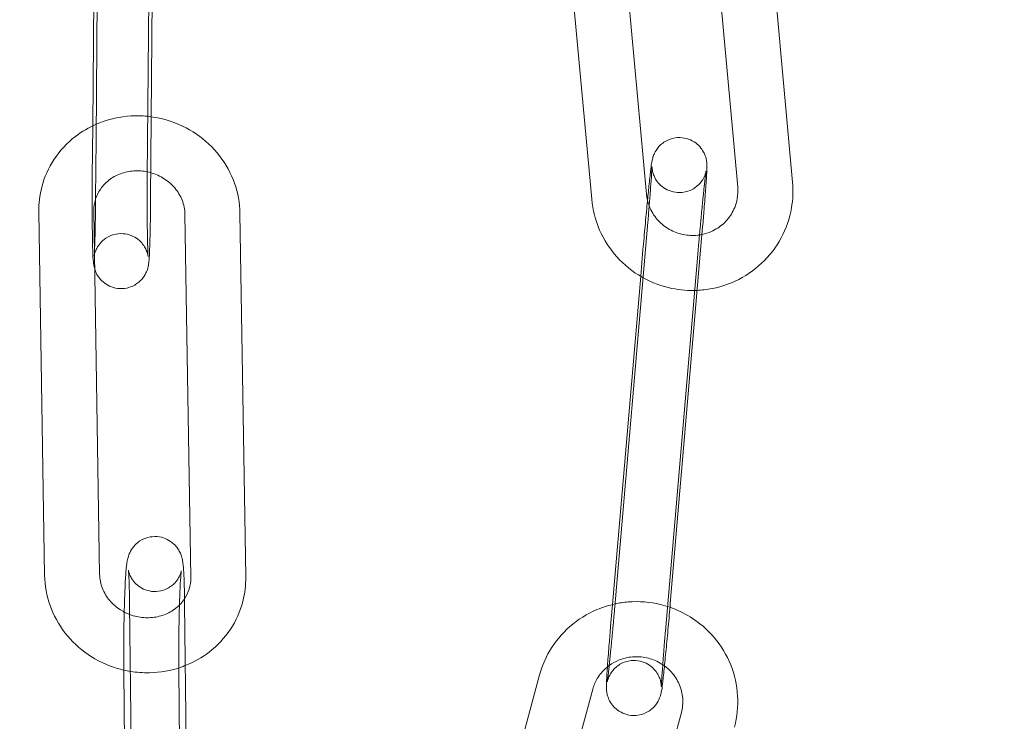
# Model space of a CAD drawing. Units: millimetres. Extents: x -37374 to -2502, y 3493 to 21595.
# Drawn here: x -5559 to -5505, y 12516 to 12554 of the extents above; entities that cross this region are included whole.
import ezdxf

# ---------------------------------------------------------------- set-up
doc = ezdxf.new("R2010")
doc.units = ezdxf.units.MM

# ---------------------------------------------------------------- blocks, each defined once
blk = doc.blocks.new('A$Cd7e9e086')
at = {"color": 0, "linetype": 'Continuous', "lineweight": 0}
for p, q in [((7975.632, 22631.347), (7975.8, 22652.125)), ((8007.829, 22630.816), (8005.945, 22651.432)), ((8010.817, 22631.089), (8008.933, 22651.705)), ((7972.981, 22650.99), (7972.839, 22633.402)), ((7997.981, 22650.766), (7999.865, 22630.149)), ((8000.969, 22651.039), (8002.853, 22630.422)), ((7972.655, 22634.154), (7972.754, 22646.409)), ((7975.941, 22646.007), (7975.814, 22630.187)), ((7972.632, 22631.371), (7972.655, 22634.154)), ((7972.839, 22633.402), (7972.814, 22630.212)), ((7969.717, 22629.463), (7970.033, 22609.645)), ((7972.716, 22629.511), (7973.033, 22609.693)), ((7978.001, 22609.524), (7977.685, 22629.343)), ((7981.001, 22609.572), (7980.684, 22629.391)), ((8002.927, 22628.91), (8001.163, 22608.369)), ((8005.916, 22628.654), (8004.152, 22608.112)), ((8002.536, 22625.95), (8002.662, 22627.407)), ((8003.887, 22606.609), (8005.651, 22627.15)), ((8001, 22608.056), (8002.536, 22625.95)), ((7974.669, 22608.055), (7974.834, 22592.486)), ((7977.669, 22608.086), (7977.846, 22591.39)), ((8000.898, 22606.865), (8001, 22608.056)), ((7974.478, 22592.616), (7974.352, 22604.437)), ((7977.551, 22585.74), (7977.352, 22604.468)), ((7997.023, 22604.215), (7991.667, 22584.38)), ((7999.919, 22603.433), (7994.901, 22584.851)), ((8000.266, 22585.542), (8004.753, 22602.159))]:
    blk.add_line(p, q, dxfattribs=at)
for centre, radius, start, end in [((7867.518, 22629.95), 250, 270, 90), ((7867.518, 22629.95), 225, 270, 90), ((7855.935, 22623.882), 258.33, 1.32291, 59.80662), ((7859.424, 22635.028), 254.825, 296.95736, 358.83471)]:
    blk.add_arc(centre, radius, start, end, dxfattribs=at)
for points, knots in [([(7975.85, 22634.65), (7975.557, 22634.69), (7975.262, 22634.707), (7974.378, 22634.69), (7973.79, 22634.587), (7973.103, 22634.348), (7972.974, 22634.297), (7972.846, 22634.242)], [1.458494, 1.458494, 1.458494, 1.458494, 1.622064, 1.622064, 1.9496319, 1.9496319, 2.0270764, 2.0270764, 2.0270764, 2.0270764]), ([(7980.684, 22629.391), (7980.675, 22629.948), (7980.574, 22630.503), (7980.198, 22631.563), (7979.922, 22632.067), (7979.219, 22632.974), (7978.791, 22633.375), (7977.826, 22634.036), (7977.287, 22634.292), (7976.437, 22634.547), (7976.145, 22634.61), (7975.85, 22634.65)], [0.015137, 0.015137, 0.015137, 0.015137, 0.327006, 0.327006, 0.6437, 0.6437, 0.966229, 0.966229, 1.293242, 1.293242, 1.458494, 1.458494, 1.458494, 1.458494]), ([(7972.846, 22634.242), (7972.441, 22634.065), (7972.059, 22633.84), (7971.26, 22633.224), (7970.867, 22632.803), (7970.247, 22631.865), (7970.017, 22631.348), (7969.763, 22630.37), (7969.71, 22629.916), (7969.717, 22629.463)], [2.027076, 2.027076, 2.027076, 2.027076, 2.273079, 2.273079, 2.590668, 2.590668, 2.903041, 2.903041, 3.156729, 3.156729, 3.156729, 3.156729]), ([(8002.907, 22630.088), (8002.939, 22630.414), (8002.97, 22630.716), (8003.032, 22631.3), (8003.061, 22631.566), (8003.115, 22632.006), (8003.099, 22632.042), (8003.187, 22632.385), (8003.193, 22632.409), (8003.214, 22632.479), (8003.229, 22632.527), (8003.295, 22632.679), (8003.329, 22632.766), (8003.495, 22632.983), (8003.553, 22633.052), (8003.701, 22633.185), (8003.774, 22633.242), (8004.005, 22633.381), (8004.193, 22633.464), (8004.581, 22633.522), (8004.756, 22633.52), (8005.079, 22633.459), (8005.225, 22633.404), (8005.488, 22633.265), (8005.597, 22633.179), (8005.796, 22632.989), (8005.865, 22632.891), (8005.998, 22632.679), (8006.032, 22632.589), (8006.097, 22632.409), (8006.109, 22632.344), (8006.13, 22632.238), (8006.135, 22632.2), (8006.143, 22632.129), (8006.145, 22632.1), (8006.149, 22632.029), (8006.149, 22631.997), (8006.151, 22631.839), (8006.145, 22631.737), (8006.135, 22631.533), (8006.131, 22631.472), (8006.124, 22631.34), (8006.119, 22631.269), (8006.109, 22631.117), (8006.104, 22631.036), (8006.092, 22630.866), (8006.086, 22630.778), (8006.056, 22630.366), (8006.027, 22629.999), (8005.97, 22629.299), (8005.944, 22628.98), (8005.916, 22628.654)], [3.640289, 3.640289, 3.640289, 3.640289, 3.917863, 3.917863, 4.246158, 4.246158, 4.609978, 4.609978, 4.633313, 4.633313, 4.662985, 4.662985, 4.686127, 4.686127, 4.694614, 4.694614, 4.700227, 4.700227, 4.708373, 4.708373, 4.71401, 4.71401, 4.719387, 4.719387, 4.725653, 4.725653, 4.734325, 4.734325, 4.748329, 4.748329, 4.770025, 4.770025, 4.793722, 4.793722, 4.824507, 4.824507, 4.882555, 4.882555, 5.132244, 5.132244, 5.226885, 5.226885, 5.323303, 5.323303, 5.41994, 5.41994, 5.515093, 5.515093, 5.843143, 5.843143, 6.091912, 6.091912, 6.091912, 6.091912]), ([(8003.15, 22631.946), (8003.15, 22631.946), (8003.15, 22631.946), (8003.15, 22631.939), (8003.149, 22631.91), (8003.145, 22631.792), (8003.138, 22631.67), (8003.117, 22631.32), (8003.099, 22631.068), (8003.072, 22630.7), (8003.066, 22630.62), (8003.053, 22630.456), (8003.047, 22630.371), (8003.033, 22630.196), (8003.026, 22630.106), (8003.011, 22629.924), (8003.004, 22629.832), (8002.974, 22629.473), (8002.951, 22629.195), (8002.927, 22628.91)], [4.896771, 4.896771, 4.896771, 4.896771, 4.909975, 4.909975, 5.031817, 5.031817, 5.262011, 5.262011, 5.559232, 5.559232, 5.637095, 5.637095, 5.715918, 5.715918, 5.794707, 5.794707, 5.872482, 5.872482, 6.091912, 6.091912, 6.091912, 6.091912]), ([(8005.651, 22627.15), (8005.659, 22627.253), (8005.668, 22627.356), (8005.686, 22627.564), (8005.696, 22627.67), (8005.714, 22627.881), (8005.724, 22627.986), (8005.743, 22628.196), (8005.752, 22628.299), (8005.771, 22628.506), (8005.78, 22628.609), (8005.799, 22628.814), (8005.809, 22628.917), (8005.828, 22629.119), (8005.837, 22629.219), (8005.856, 22629.414), (8005.865, 22629.51), (8005.883, 22629.697), (8005.892, 22629.789), (8005.91, 22629.969), (8005.919, 22630.058), (8005.936, 22630.23), (8005.945, 22630.314), (8005.961, 22630.475), (8005.969, 22630.552), (8005.985, 22630.699), (8005.992, 22630.77), (8006.007, 22630.905), (8006.014, 22630.97), (8006.028, 22631.093), (8006.034, 22631.151), (8006.047, 22631.26), (8006.053, 22631.31), (8006.069, 22631.443), (8006.078, 22631.515), (8006.092, 22631.62), (8006.097, 22631.656), (8006.102, 22631.684), (8006.103, 22631.688), (8006.099, 22631.67), (8006.097, 22631.661), (8006.091, 22631.635), (8006.089, 22631.624), (8006.079, 22631.587), (8006.071, 22631.559), (8006.043, 22631.478), (8006.027, 22631.435), (8005.962, 22631.297), (8005.922, 22631.202), (8005.73, 22630.978), (8005.666, 22630.912), (8005.512, 22630.79), (8005.437, 22630.737), (8005.202, 22630.613), (8005.014, 22630.545), (8004.638, 22630.506), (8004.466, 22630.516), (8004.151, 22630.589), (8004.01, 22630.649), (8003.755, 22630.796), (8003.652, 22630.884), (8003.462, 22631.078), (8003.397, 22631.176), (8003.275, 22631.385), (8003.244, 22631.472), (8003.19, 22631.635), (8003.18, 22631.692), (8003.164, 22631.778), (8003.16, 22631.808), (8003.154, 22631.857), (8003.153, 22631.875), (8003.151, 22631.91), (8003.15, 22631.922), (8003.15, 22631.942), (8003.15, 22631.946), (8003.15, 22631.946)], [2.950319, 2.950319, 2.950319, 2.950319, 3.029266, 3.029266, 3.10923, 3.10923, 3.189193, 3.189193, 3.268135, 3.268135, 3.347087, 3.347087, 3.427072, 3.427072, 3.507071, 3.507071, 3.586059, 3.586059, 3.664696, 3.664696, 3.744387, 3.744387, 3.824117, 3.824117, 3.902855, 3.902855, 3.980298, 3.980298, 4.058848, 4.058848, 4.137502, 4.137502, 4.215201, 4.215201, 4.360202, 4.360202, 4.484132, 4.484132, 4.561654, 4.561654, 4.597183, 4.597183, 4.617477, 4.617477, 4.646427, 4.646427, 4.667576, 4.667576, 4.689186, 4.689186, 4.696613, 4.696613, 4.701622, 4.701622, 4.709164, 4.709164, 4.71469, 4.71469, 4.720119, 4.720119, 4.726591, 4.726591, 4.735742, 4.735742, 4.7507, 4.7507, 4.772239, 4.772239, 4.793113, 4.793113, 4.816896, 4.816896, 4.850749, 4.850749, 4.896771, 4.896771, 4.896771, 4.896771]), ([(7972.767, 22626.339), (7972.749, 22626.395), (7972.74, 22626.435), (7972.721, 22626.518), (7972.715, 22626.553), (7972.699, 22626.65), (7972.695, 22626.697), (7972.674, 22626.909), (7972.667, 22627.077), (7972.65, 22627.572), (7972.643, 22627.901), (7972.633, 22628.633), (7972.63, 22629.026), (7972.626, 22629.855), (7972.627, 22630.289), (7972.629, 22630.94), (7972.631, 22631.157), (7972.632, 22631.371)], [6.356757, 6.356757, 6.356757, 6.356757, 6.384949, 6.384949, 6.426047, 6.426047, 6.514583, 6.514583, 6.828742, 6.828742, 7.186808, 7.186808, 7.514954, 7.514954, 7.838703, 7.838703, 7.999388, 7.999388, 7.999388, 7.999388]), ([(7972.752, 22627.3), (7972.748, 22627.228), (7972.745, 22627.167), (7972.739, 22627.082), (7972.736, 22627.054), (7972.734, 22627.036), (7972.734, 22627.036), (7972.737, 22627.056), (7972.738, 22627.066), (7972.743, 22627.093), (7972.746, 22627.106), (7972.755, 22627.148), (7972.762, 22627.181), (7972.791, 22627.275), (7972.808, 22627.326), (7972.881, 22627.486), (7972.928, 22627.595), (7973.126, 22627.823), (7973.189, 22627.887), (7973.398, 22628.053), (7973.575, 22628.162), (7973.962, 22628.268), (7974.138, 22628.287), (7974.47, 22628.264), (7974.623, 22628.226), (7974.901, 22628.117), (7975.02, 22628.043), (7975.239, 22627.876), (7975.32, 22627.785), (7975.472, 22627.592), (7975.516, 22627.507), (7975.593, 22627.349), (7975.613, 22627.29), (7975.641, 22627.2), (7975.649, 22627.168), (7975.662, 22627.114), (7975.666, 22627.094), (7975.673, 22627.057), (7975.675, 22627.044), (7975.677, 22627.022), (7975.677, 22627.023), (7975.675, 22627.043), (7975.672, 22627.082), (7975.664, 22627.229), (7975.658, 22627.369), (7975.647, 22627.755), (7975.642, 22628.023), (7975.636, 22628.407), (7975.635, 22628.49), (7975.633, 22628.66), (7975.632, 22628.748), (7975.631, 22628.928), (7975.63, 22629.02), (7975.629, 22629.207), (7975.629, 22629.301), (7975.628, 22629.494), (7975.627, 22629.593), (7975.627, 22629.794), (7975.627, 22629.896), (7975.627, 22630.102), (7975.627, 22630.206), (7975.627, 22630.414), (7975.628, 22630.517), (7975.629, 22630.863), (7975.63, 22631.107), (7975.632, 22631.347)], [5.806823, 5.806823, 5.806823, 5.806823, 5.936741, 5.936741, 6.04829, 6.04829, 6.115705, 6.115705, 6.150974, 6.150974, 6.173071, 6.173071, 6.205938, 6.205938, 6.230887, 6.230887, 6.255972, 6.255972, 6.264424, 6.264424, 6.276698, 6.276698, 6.284846, 6.284846, 6.292438, 6.292438, 6.301126, 6.301126, 6.312911, 6.312911, 6.331154, 6.331154, 6.356035, 6.356035, 6.380747, 6.380747, 6.409223, 6.409223, 6.449679, 6.449679, 6.519184, 6.519184, 6.654871, 6.654871, 6.891467, 6.891467, 7.187572, 7.187572, 7.265146, 7.265146, 7.343668, 7.343668, 7.42215, 7.42215, 7.499618, 7.499618, 7.578172, 7.578172, 7.657725, 7.657725, 7.737264, 7.737264, 7.815784, 7.815784, 7.999388, 7.999388, 7.999388, 7.999388]), ([(7975.825, 22631.598), (7975.586, 22631.666), (7975.338, 22631.701), (7974.837, 22631.704), (7974.584, 22631.669), (7974.105, 22631.53), (7973.879, 22631.426), (7973.47, 22631.155), (7973.289, 22630.986), (7972.997, 22630.606), (7972.886, 22630.394), (7972.814, 22630.171)], [1.308168, 1.308168, 1.308168, 1.308168, 1.595937, 1.595937, 1.894888, 1.894888, 2.201503, 2.201503, 2.522888, 2.522888, 2.848387, 2.848387, 2.848387, 2.848387]), ([(7977.685, 22629.343), (7977.68, 22629.598), (7977.629, 22629.856), (7977.437, 22630.339), (7977.303, 22630.565), (7976.967, 22630.96), (7976.77, 22631.132), (7976.334, 22631.41), (7976.096, 22631.518), (7975.84, 22631.594), (7975.833, 22631.596), (7975.825, 22631.598)], [0.015137, 0.015137, 0.015137, 0.015137, 0.363601, 0.363601, 0.690112, 0.690112, 0.999185, 0.999185, 1.299055, 1.299055, 1.308168, 1.308168, 1.308168, 1.308168]), ([(8005.618, 22625.184), (8005.743, 22625.19), (8005.868, 22625.2), (8006.577, 22625.281), (8007.15, 22625.441), (8008.214, 22625.933), (8008.705, 22626.264), (8009.556, 22627.062), (8009.916, 22627.529), (8010.468, 22628.55), (8010.66, 22629.105), (8010.841, 22630.141), (8010.86, 22630.618), (8010.817, 22631.089)], [4.764356, 4.764356, 4.764356, 4.764356, 4.833154, 4.833154, 5.155066, 5.155066, 5.47587, 5.47587, 5.795225, 5.795225, 6.113368, 6.113368, 6.373051, 6.373051, 6.373051, 6.373051]), ([(8005.879, 22628.231), (8006.056, 22628.268), (8006.227, 22628.323), (8006.631, 22628.502), (8006.853, 22628.646), (8007.241, 22628.997), (8007.406, 22629.204), (8007.663, 22629.661), (8007.753, 22629.912), (8007.839, 22630.382), (8007.849, 22630.6), (8007.829, 22630.816)], [4.924854, 4.924854, 4.924854, 4.924854, 5.140076, 5.140076, 5.457215, 5.457215, 5.778942, 5.778942, 6.104981, 6.104981, 6.373051, 6.373051, 6.373051, 6.373051]), ([(7972.814, 22630.171), (7972.81, 22630.159), (7972.807, 22630.148), (7972.743, 22629.935), (7972.713, 22629.725), (7972.716, 22629.511)], [2.8483866, 2.8483866, 2.8483866, 2.8483866, 2.8649744, 2.8649744, 3.1567295, 3.1567295, 3.1567295, 3.1567295]), ([(7972.813, 22630.168), (7972.813, 22630.069), (7972.812, 22629.971), (7972.81, 22629.774), (7972.809, 22629.676), (7972.806, 22629.483), (7972.805, 22629.387), (7972.802, 22629.2), (7972.801, 22629.109), (7972.798, 22628.927), (7972.796, 22628.837), (7972.793, 22628.659), (7972.791, 22628.572), (7972.788, 22628.402), (7972.786, 22628.32), (7972.782, 22628.163), (7972.78, 22628.087), (7972.776, 22627.943), (7972.774, 22627.875), (7972.77, 22627.745), (7972.768, 22627.682), (7972.763, 22627.564), (7972.761, 22627.508), (7972.757, 22627.405), (7972.755, 22627.357), (7972.752, 22627.309), (7972.752, 22627.304), (7972.752, 22627.3)], [4.86885, 4.86885, 4.86885, 4.86885, 4.9448568, 4.9448568, 5.0217966, 5.0217966, 5.0987558, 5.0987558, 5.174816, 5.174816, 5.2530541, 5.2530541, 5.3323582, 5.3323582, 5.4117187, 5.4117187, 5.4901054, 5.4901054, 5.5665545, 5.5665545, 5.6441429, 5.6441429, 5.7218835, 5.7218835, 5.7986945, 5.7986945, 5.8068231, 5.8068231, 5.8068231, 5.8068231]), ([(7975.814, 22630.187), (7975.81, 22629.757), (7975.805, 22629.338), (7975.792, 22628.557), (7975.784, 22628.198), (7975.766, 22627.567), (7975.756, 22627.3), (7975.738, 22626.961), (7975.731, 22626.857), (7975.717, 22626.713), (7975.713, 22626.672), (7975.699, 22626.574), (7975.693, 22626.524), (7975.652, 22626.368), (7975.636, 22626.306), (7975.556, 22626.118), (7975.514, 22626.008), (7975.318, 22625.77), (7975.257, 22625.703), (7975.05, 22625.53), (7974.874, 22625.414), (7974.481, 22625.296), (7974.303, 22625.272), (7973.968, 22625.289), (7973.813, 22625.324), (7973.53, 22625.43), (7973.408, 22625.502), (7973.184, 22625.668), (7973.1, 22625.758), (7972.941, 22625.954), (7972.894, 22626.042), (7972.808, 22626.214), (7972.786, 22626.279), (7972.769, 22626.334), (7972.768, 22626.337), (7972.767, 22626.339)], [4.857795, 4.857795, 4.857795, 4.857795, 5.180776, 5.180776, 5.50558, 5.50558, 5.838167, 5.838167, 6.036453, 6.036453, 6.114992, 6.114992, 6.191424, 6.191424, 6.227066, 6.227066, 6.254319, 6.254319, 6.263285, 6.263285, 6.276127, 6.276127, 6.284381, 6.284381, 6.291957, 6.291957, 6.30053, 6.30053, 6.312046, 6.312046, 6.329845, 6.329845, 6.355634, 6.355634, 6.356757, 6.356757, 6.356757, 6.356757]), ([(7999.865, 22630.149), (7999.918, 22629.573), (8000.064, 22629.005), (8000.529, 22627.941), (8000.849, 22627.446), (8001.628, 22626.578), (8002.089, 22626.206), (8002.62, 22625.901), (8002.643, 22625.888), (8002.666, 22625.875)], [3.2314583, 3.2314583, 3.2314583, 3.2314583, 3.5494588, 3.5494588, 3.86857, 3.86857, 4.1891247, 4.1891247, 4.2037175, 4.2037175, 4.2037175, 4.2037175]), ([(8002.662, 22627.407), (8002.698, 22627.83), (8002.737, 22628.266), (8002.814, 22629.119), (8002.854, 22629.537), (8002.897, 22629.98), (8002.902, 22630.034), (8002.907, 22630.088)], [2.9503193, 2.9503193, 2.9503193, 2.9503193, 3.2725042, 3.2725042, 3.5945865, 3.5945865, 3.6402892, 3.6402892, 3.6402892, 3.6402892]), ([(8003, 22629.786), (8003.017, 22629.742), (8003.035, 22629.699), (8003.161, 22629.416), (8003.309, 22629.191), (8003.668, 22628.801), (8003.879, 22628.635), (8004.34, 22628.376), (8004.591, 22628.283), (8005.108, 22628.177), (8005.374, 22628.165), (8005.717, 22628.201), (8005.799, 22628.214), (8005.879, 22628.231)], [3.50074, 3.50074, 3.50074, 3.50074, 3.558179, 3.558179, 3.880883, 3.880883, 4.198824, 4.198824, 4.513189, 4.513189, 4.826135, 4.826135, 4.924854, 4.924854, 4.924854, 4.924854]), ([(8002.666, 22625.875), (8003.156, 22625.603), (8003.688, 22625.406), (8004.691, 22625.199), (8005.156, 22625.163), (8005.618, 22625.184)], [4.2037175, 4.2037175, 4.2037175, 4.2037175, 4.5108824, 4.5108824, 4.7643562, 4.7643562, 4.7643562, 4.7643562]), ([(7974.374, 22607.644), (7974.379, 22607.855), (7974.385, 22608.061), (7974.404, 22608.649), (7974.418, 22609.006), (7974.452, 22609.637), (7974.47, 22609.902), (7974.504, 22610.218), (7974.514, 22610.304), (7974.542, 22610.462), (7974.553, 22610.527), (7974.592, 22610.663), (7974.604, 22610.705), (7974.649, 22610.826), (7974.681, 22610.912), (7974.83, 22611.15), (7974.919, 22611.287), (7975.254, 22611.545), (7975.431, 22611.649), (7975.816, 22611.752), (7975.994, 22611.77), (7976.327, 22611.744), (7976.481, 22611.705), (7976.762, 22611.591), (7976.881, 22611.516), (7977.099, 22611.346), (7977.18, 22611.254), (7977.328, 22611.064), (7977.373, 22610.979), (7977.45, 22610.822), (7977.472, 22610.76), (7977.512, 22610.639), (7977.525, 22610.589), (7977.554, 22610.463), (7977.563, 22610.403), (7977.583, 22610.263), (7977.591, 22610.187), (7977.606, 22610.02), (7977.613, 22609.93), (7977.625, 22609.731), (7977.63, 22609.623), (7977.64, 22609.391), (7977.644, 22609.268), (7977.658, 22608.826), (7977.664, 22608.471), (7977.669, 22608.086)], [1.914285, 1.914285, 1.914285, 1.914285, 2.079699, 2.079699, 2.408545, 2.408545, 2.754063, 2.754063, 2.901765, 2.901765, 2.997409, 2.997409, 3.032071, 3.032071, 3.077501, 3.077501, 3.110945, 3.110945, 3.131014, 3.131014, 3.144705, 3.144705, 3.157497, 3.157497, 3.172149, 3.172149, 3.191853, 3.191853, 3.220505, 3.220505, 3.256897, 3.256897, 3.304685, 3.304685, 3.395754, 3.395754, 3.524003, 3.524003, 3.657426, 3.657426, 3.792972, 3.792972, 3.926171, 3.926171, 4.243065, 4.243065, 4.243065, 4.243065]), ([(7974.602, 22609.921), (7974.602, 22609.921), (7974.604, 22609.903), (7974.612, 22609.824), (7974.619, 22609.738), (7974.635, 22609.471), (7974.643, 22609.265), (7974.658, 22608.749), (7974.665, 22608.428), (7974.669, 22608.071), (7974.669, 22608.063), (7974.669, 22608.055)], [3.3871293, 3.3871293, 3.3871293, 3.3871293, 3.4861355, 3.4861355, 3.6699111, 3.6699111, 3.9348665, 3.9348665, 4.2360307, 4.2360307, 4.2430653, 4.2430653, 4.2430653, 4.2430653]), ([(7977.352, 22604.468), (7977.348, 22604.832), (7977.347, 22605.226), (7977.349, 22606.038), (7977.353, 22606.457), (7977.366, 22607.274), (7977.375, 22607.672), (7977.397, 22608.4), (7977.409, 22608.732), (7977.437, 22609.286), (7977.451, 22609.513), (7977.47, 22609.74), (7977.476, 22609.796), (7977.484, 22609.865), (7977.487, 22609.886), (7977.488, 22609.896), (7977.488, 22609.894), (7977.484, 22609.874), (7977.482, 22609.863), (7977.471, 22609.822), (7977.463, 22609.787), (7977.427, 22609.688), (7977.408, 22609.638), (7977.335, 22609.496), (7977.287, 22609.407), (7977.137, 22609.23), (7977.08, 22609.171), (7976.887, 22609.01), (7976.717, 22608.898), (7976.332, 22608.78), (7976.154, 22608.755), (7975.819, 22608.77), (7975.663, 22608.805), (7975.38, 22608.91), (7975.258, 22608.982), (7975.037, 22609.145), (7974.954, 22609.234), (7974.806, 22609.416), (7974.76, 22609.497), (7974.689, 22609.636), (7974.668, 22609.689), (7974.638, 22609.773), (7974.629, 22609.804), (7974.614, 22609.858), (7974.61, 22609.877), (7974.603, 22609.912), (7974.602, 22609.92), (7974.602, 22609.921), (7974.602, 22609.921), (7974.602, 22609.921)], [1.101473, 1.101473, 1.101473, 1.101473, 1.413475, 1.413475, 1.728435, 1.728435, 2.043396, 2.043396, 2.355356, 2.355356, 2.656108, 2.656108, 2.782472, 2.782472, 2.879331, 2.879331, 2.940425, 2.940425, 2.977798, 2.977798, 3.029436, 3.029436, 3.063125, 3.063125, 3.09473, 3.09473, 3.10825, 3.10825, 3.129452, 3.129452, 3.143435, 3.143435, 3.156185, 3.156185, 3.170528, 3.170528, 3.189519, 3.189519, 3.216678, 3.216678, 3.248269, 3.248269, 3.281068, 3.281068, 3.321689, 3.321689, 3.382093, 3.382093, 3.387129, 3.387129, 3.387129, 3.387129]), ([(7970.033, 22609.645), (7970.042, 22609.088), (7970.144, 22608.533), (7970.519, 22607.473), (7970.796, 22606.969), (7971.498, 22606.062), (7971.926, 22605.66), (7972.892, 22605), (7973.43, 22604.744), (7974.229, 22604.505), (7974.467, 22604.45), (7974.707, 22604.41)], [3.156729, 3.156729, 3.156729, 3.156729, 3.468599, 3.468599, 3.785292, 3.785292, 4.107822, 4.107822, 4.434834, 4.434834, 4.570041, 4.570041, 4.570041, 4.570041]), ([(7973.033, 22609.693), (7973.037, 22609.438), (7973.088, 22609.179), (7973.28, 22608.696), (7973.415, 22608.471), (7973.751, 22608.076), (7973.948, 22607.904), (7974.327, 22607.662), (7974.497, 22607.577), (7974.674, 22607.51)], [3.156729, 3.156729, 3.156729, 3.156729, 3.505193, 3.505193, 3.831705, 3.831705, 4.140777, 4.140777, 4.360999, 4.360999, 4.360999, 4.360999]), ([(7977.665, 22608.367), (7977.774, 22608.533), (7977.858, 22608.712), (7977.975, 22609.101), (7978.005, 22609.311), (7978.001, 22609.524)], [5.7357549, 5.7357549, 5.7357549, 5.7357549, 6.006567, 6.006567, 6.2983222, 6.2983222, 6.2983222, 6.2983222]), ([(7977.704, 22604.725), (7978.171, 22604.91), (7978.611, 22605.159), (7979.457, 22605.812), (7979.85, 22606.233), (7980.471, 22607.171), (7980.701, 22607.687), (7980.954, 22608.666), (7981.008, 22609.119), (7981.001, 22609.572)], [5.135027, 5.135027, 5.135027, 5.135027, 5.414671, 5.414671, 5.732261, 5.732261, 6.044634, 6.044634, 6.298322, 6.298322, 6.298322, 6.298322]), ([(7974.674, 22607.51), (7974.739, 22607.486), (7974.804, 22607.464), (7975.116, 22607.372), (7975.372, 22607.335), (7975.881, 22607.332), (7976.133, 22607.367), (7976.613, 22607.505), (7976.839, 22607.61), (7977.248, 22607.881), (7977.428, 22608.05), (7977.606, 22608.28), (7977.636, 22608.323), (7977.665, 22608.367)], [4.360999, 4.360999, 4.360999, 4.360999, 4.440648, 4.440648, 4.73753, 4.73753, 5.03648, 5.03648, 5.343096, 5.343096, 5.664481, 5.664481, 5.735755, 5.735755, 5.735755, 5.735755]), ([(8001.163, 22608.369), (8001.154, 22608.266), (8001.145, 22608.163), (8001.127, 22607.955), (8001.118, 22607.85), (8001.099, 22607.639), (8001.09, 22607.533), (8001.071, 22607.324), (8001.062, 22607.22), (8001.043, 22607.013), (8001.033, 22606.91), (8001.014, 22606.705), (8001.005, 22606.603), (8000.986, 22606.4), (8000.976, 22606.3), (8000.958, 22606.105), (8000.948, 22606.009), (8000.93, 22605.822), (8000.921, 22605.73), (8000.903, 22605.55), (8000.895, 22605.461), (8000.877, 22605.289), (8000.869, 22605.205), (8000.852, 22605.045), (8000.844, 22604.967), (8000.829, 22604.82), (8000.821, 22604.749), (8000.807, 22604.614), (8000.8, 22604.549), (8000.786, 22604.426), (8000.779, 22604.368), (8000.767, 22604.259), (8000.761, 22604.209), (8000.745, 22604.077), (8000.736, 22604.004), (8000.722, 22603.9), (8000.716, 22603.863), (8000.713, 22603.84), (8000.712, 22603.836), (8000.712, 22603.836)], [6.091912, 6.091912, 6.091912, 6.091912, 6.170858, 6.170858, 6.250823, 6.250823, 6.330786, 6.330786, 6.409728, 6.409728, 6.488679, 6.488679, 6.568665, 6.568665, 6.648664, 6.648664, 6.727652, 6.727652, 6.806289, 6.806289, 6.88598, 6.88598, 6.965709, 6.965709, 7.044447, 7.044447, 7.121891, 7.121891, 7.20044, 7.20044, 7.279095, 7.279095, 7.356793, 7.356793, 7.501795, 7.501795, 7.625725, 7.625725, 7.669599, 7.669599, 7.669599, 7.669599]), ([(8001.139, 22608.088), (8000.801, 22608.015), (8000.47, 22607.911), (7999.612, 22607.55), (7999.11, 22607.236), (7998.234, 22606.469), (7997.859, 22606.016), (7997.329, 22605.108), (7997.145, 22604.67), (7997.023, 22604.215)], [8.076613, 8.076613, 8.076613, 8.076613, 8.266447, 8.266447, 8.587813, 8.587813, 8.907108, 8.907108, 9.166718, 9.166718, 9.166718, 9.166718]), ([(8004.152, 22608.112), (8004.116, 22607.689), (8004.077, 22607.253), (8003.999, 22606.4), (8003.96, 22605.982), (8003.884, 22605.206), (8003.848, 22604.847), (8003.782, 22604.22), (8003.752, 22603.954), (8003.698, 22603.513), (8003.714, 22603.477), (8003.627, 22603.134), (8003.621, 22603.11), (8003.599, 22603.04), (8003.585, 22602.992), (8003.518, 22602.84), (8003.485, 22602.753), (8003.319, 22602.536), (8003.26, 22602.467), (8003.113, 22602.335), (8003.04, 22602.277), (8002.809, 22602.138), (8002.621, 22602.055), (8002.233, 22601.997), (8002.058, 22601.999), (8001.735, 22602.06), (8001.589, 22602.115), (8001.326, 22602.254), (8001.217, 22602.34), (8001.018, 22602.53), (8000.948, 22602.628), (8000.816, 22602.84), (8000.781, 22602.93), (8000.717, 22603.11), (8000.704, 22603.175), (8000.684, 22603.281), (8000.679, 22603.319), (8000.671, 22603.39), (8000.669, 22603.419), (8000.665, 22603.49), (8000.664, 22603.522), (8000.663, 22603.68), (8000.668, 22603.782), (8000.686, 22604.121), (8000.701, 22604.364), (8000.722, 22604.658)], [6.091912, 6.091912, 6.091912, 6.091912, 6.414097, 6.414097, 6.736179, 6.736179, 7.059456, 7.059456, 7.38775, 7.38775, 7.751571, 7.751571, 7.774905, 7.774905, 7.804578, 7.804578, 7.82772, 7.82772, 7.836207, 7.836207, 7.84182, 7.84182, 7.849966, 7.849966, 7.855602, 7.855602, 7.86098, 7.86098, 7.867246, 7.867246, 7.875918, 7.875918, 7.889922, 7.889922, 7.911618, 7.911618, 7.935315, 7.935315, 7.966099, 7.966099, 8.024148, 8.024148, 8.273837, 8.273837, 8.594512, 8.594512, 8.594512, 8.594512]), ([(8004.134, 22607.903), (8003.963, 22607.963), (8003.788, 22608.014), (8003.039, 22608.194), (8002.445, 22608.24), (8001.616, 22608.174), (8001.376, 22608.138), (8001.139, 22608.088)], [7.5207888, 7.5207888, 7.5207888, 7.5207888, 7.6203507, 7.6203507, 7.94359, 7.94359, 8.0766126, 8.0766126, 8.0766126, 8.0766126]), ([(8007.649, 22601.377), (8007.799, 22601.932), (8007.858, 22602.511), (8007.789, 22603.66), (8007.661, 22604.229), (8007.231, 22605.301), (8006.928, 22605.803), (8006.178, 22606.691), (8005.73, 22607.076), (8004.887, 22607.596), (8004.518, 22607.77), (8004.134, 22607.903)], [6.025125, 6.025125, 6.025125, 6.025125, 6.341815, 6.341815, 6.658821, 6.658821, 6.977353, 6.977353, 7.297958, 7.297958, 7.520789, 7.520789, 7.520789, 7.520789]), ([(7974.352, 22604.48), (7974.348, 22604.866), (7974.347, 22605.281), (7974.35, 22606.14), (7974.355, 22606.585), (7974.365, 22607.23), (7974.37, 22607.44), (7974.374, 22607.644)], [1.1134794, 1.1134794, 1.1134794, 1.1134794, 1.4295607, 1.4295607, 1.7545446, 1.7545446, 1.9142847, 1.9142847, 1.9142847, 1.9142847]), ([(8000.722, 22604.658), (8000.726, 22604.715), (8000.73, 22604.774), (8000.758, 22605.153), (8000.787, 22605.521), (8000.843, 22606.22), (8000.87, 22606.539), (8000.898, 22606.865)], [8.5945115, 8.5945115, 8.5945115, 8.5945115, 8.6566855, 8.6566855, 8.9847353, 8.9847353, 9.2335046, 9.2335046, 9.2335046, 9.2335046]), ([(8000.712, 22603.836), (8000.712, 22603.836), (8000.712, 22603.838), (8000.715, 22603.85), (8000.716, 22603.859), (8000.722, 22603.884), (8000.725, 22603.895), (8000.735, 22603.932), (8000.743, 22603.96), (8000.771, 22604.041), (8000.786, 22604.084), (8000.852, 22604.222), (8000.891, 22604.317), (8001.084, 22604.541), (8001.148, 22604.608), (8001.301, 22604.73), (8001.377, 22604.782), (8001.612, 22604.906), (8001.799, 22604.974), (8002.176, 22605.013), (8002.348, 22605.003), (8002.663, 22604.93), (8002.804, 22604.871), (8003.059, 22604.724), (8003.162, 22604.635), (8003.352, 22604.441), (8003.416, 22604.344), (8003.539, 22604.134), (8003.569, 22604.047), (8003.623, 22603.884), (8003.634, 22603.827), (8003.65, 22603.741), (8003.654, 22603.712), (8003.659, 22603.662), (8003.661, 22603.644), (8003.663, 22603.609), (8003.663, 22603.597), (8003.664, 22603.574), (8003.664, 22603.571), (8003.664, 22603.58), (8003.665, 22603.609), (8003.669, 22603.727), (8003.675, 22603.849), (8003.697, 22604.2), (8003.715, 22604.451), (8003.742, 22604.82), (8003.748, 22604.899), (8003.76, 22605.063), (8003.767, 22605.148), (8003.781, 22605.323), (8003.788, 22605.413), (8003.802, 22605.595), (8003.81, 22605.687), (8003.839, 22606.046), (8003.863, 22606.325), (8003.887, 22606.609)], [7.669599, 7.669599, 7.669599, 7.669599, 7.703247, 7.703247, 7.738776, 7.738776, 7.75907, 7.75907, 7.788019, 7.788019, 7.809168, 7.809168, 7.830778, 7.830778, 7.838206, 7.838206, 7.843215, 7.843215, 7.850756, 7.850756, 7.856283, 7.856283, 7.861712, 7.861712, 7.868184, 7.868184, 7.877335, 7.877335, 7.892293, 7.892293, 7.913831, 7.913831, 7.934705, 7.934705, 7.958488, 7.958488, 7.992341, 7.992341, 8.051568, 8.051568, 8.17341, 8.17341, 8.403603, 8.403603, 8.700824, 8.700824, 8.778688, 8.778688, 8.857511, 8.857511, 8.9363, 8.9363, 9.014075, 9.014075, 9.233505, 9.233505, 9.233505, 9.233505]), ([(8003.834, 22604.711), (8003.757, 22604.767), (8003.677, 22604.819), (8003.368, 22604.997), (8003.12, 22605.094), (8002.606, 22605.207), (8002.342, 22605.224), (8001.821, 22605.179), (8001.565, 22605.116), (8001.146, 22604.942), (8000.975, 22604.846), (8000.819, 22604.732)], [7.213829, 7.213829, 7.213829, 7.213829, 7.32774, 7.32774, 7.639938, 7.639938, 7.95011, 7.95011, 8.261417, 8.261417, 8.497542, 8.497542, 8.497542, 8.497542]), ([(7974.707, 22604.41), (7975.052, 22604.353), (7975.401, 22604.328), (7976.34, 22604.346), (7976.927, 22604.449), (7977.557, 22604.668), (7977.631, 22604.696), (7977.704, 22604.725)], [4.5700407, 4.5700407, 4.5700407, 4.5700407, 4.7636566, 4.7636566, 5.0912246, 5.0912246, 5.1350266, 5.1350266, 5.1350266, 5.1350266]), ([(8000.819, 22604.732), (8000.767, 22604.694), (8000.716, 22604.654), (8000.468, 22604.442), (8000.299, 22604.241), (8000.058, 22603.836), (7999.974, 22603.638), (7999.919, 22603.433)], [8.497542, 8.497542, 8.497542, 8.497542, 8.5768605, 8.5768605, 8.8986823, 8.8986823, 9.166718, 9.166718, 9.166718, 9.166718]), ([(8004.753, 22602.159), (8004.821, 22602.413), (8004.846, 22602.678), (8004.807, 22603.203), (8004.743, 22603.463), (8004.532, 22603.948), (8004.387, 22604.173), (8004.096, 22604.496), (8003.97, 22604.61), (8003.834, 22604.711)], [6.025125, 6.025125, 6.025125, 6.025125, 6.356496, 6.356496, 6.686489, 6.686489, 7.01055, 7.01055, 7.213829, 7.213829, 7.213829, 7.213829])]:
    blk.add_open_spline(points, degree=3, knots=knots, dxfattribs=at)
for points in [[(8002.853, 22630.422), (8002.873, 22630.206), (8002.922, 22629.991), (8003, 22629.786)], [(7972.814, 22630.212), (7972.814, 22630.197), (7972.813, 22630.183), (7972.813, 22630.168)], [(7974.352, 22604.437), (7974.352, 22604.451), (7974.352, 22604.466), (7974.352, 22604.48)]]:
    blk.add_open_spline(points, degree=3, dxfattribs=at)

msp = doc.modelspace()

# ---------------------------------------------------------------- block references
msp.add_blockref('A$Cd7e9e086', (-13527.19, -10085.964))

doc.saveas('drawing.dxf')
